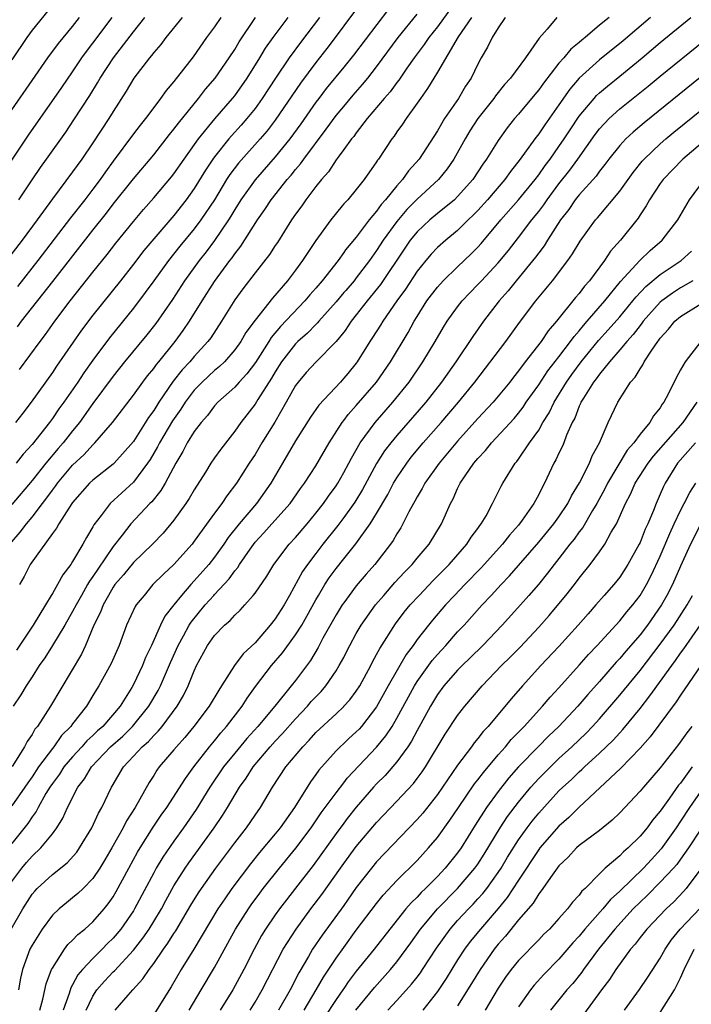
# Model space of a CAD drawing. Units: inches. Extents: x 2586000 to 2589000, y 1545000 to 1548000.
# Drawn here: x 2586564 to 2586630, y 1545392 to 1545489 of the extents above; entities that cross this region are included whole.
import ezdxf

# ---------------------------------------------------------------- set-up
doc = ezdxf.new("R2010")
doc.units = ezdxf.units.IN
doc.header["$MEASUREMENT"] = 0
doc.layers.add('LD25861545_2ft', color=54, linetype='Continuous')

msp = doc.modelspace()

# ---------------------------------------------------------------- linework, layer by layer
at = {"layer": 'LD25861545_2ft'}
for points, elevation in [([(2586607.063, 1545490.937), (2586605, 1545488.08), (2586604.15, 1545487), (2586603.691, 1545486.309), (2586602.7, 1545485), (2586601.985, 1545483.985), (2586601.191, 1545482.809), (2586601, 1545482.578), (2586600.339, 1545481.661), (2586599.759, 1545481), (2586598.078, 1545479), (2586597, 1545477.61), (2586596.746, 1545477.254), (2586596.536, 1545477), (2586595.757, 1545475.95), (2586595.201, 1545475.201), (2586595, 1545474.923), (2586594.239, 1545473.761), (2586593.564, 1545473), (2586593, 1545472.294), (2586592.022, 1545471), (2586591.608, 1545470.392), (2586591, 1545469.575), (2586590.605, 1545469), (2586589.212, 1545466.788), (2586589, 1545466.485), (2586588.42, 1545465.58), (2586587, 1545463.77), (2586585.803, 1545462.197), (2586585, 1545461.106), (2586583.688, 1545459), (2586582.624, 1545457.377), (2586582.35, 1545457), (2586581, 1545455.505), (2586580.579, 1545455), (2586579.808, 1545454.192), (2586578.931, 1545453.069), (2586577.508, 1545451), (2586577, 1545450.177), (2586576.497, 1545449.503), (2586575, 1545447.144), (2586573.109, 1545445), (2586573, 1545444.895), (2586571, 1545443.311), (2586570.674, 1545443), (2586569, 1545441.108), (2586568.921, 1545441), (2586567.649, 1545439), (2586567.422, 1545438.578), (2586567, 1545438.038), (2586564.824, 1545435), (2586564.201, 1545433.799), (2586563.749, 1545433)], 8002), ([(2586567, 1545490.196), (2586565, 1545487.738), (2586564.47, 1545487), (2586563, 1545484.791)], 7978), ([(2586600.178, 1545489.822), (2586596.73, 1545485.27), (2586595.757, 1545484.078), (2586594.033, 1545481.967), (2586593.289, 1545481), (2586593, 1545480.619), (2586591.514, 1545478.487), (2586590.426, 1545477), (2586589, 1545475.243), (2586587, 1545472.964), (2586585.608, 1545471), (2586585, 1545470.034), (2586584.623, 1545469.377), (2586584.383, 1545469), (2586583.017, 1545466.983), (2586582.165, 1545465.836), (2586581.503, 1545465), (2586580.051, 1545463), (2586578.846, 1545461.154), (2586577.211, 1545458.789), (2586576.33, 1545457.67), (2586574.133, 1545455), (2586573, 1545453.569), (2586571, 1545450.868), (2586569.671, 1545449), (2586569, 1545448.185), (2586568.069, 1545447), (2586567.57, 1545446.43), (2586566.37, 1545445), (2586565, 1545443.285), (2586563, 1545440.923)], 7998), ([(2586597.507, 1545490.493), (2586595.757, 1545488.152), (2586594.896, 1545487), (2586594.077, 1545485.923), (2586593, 1545484.557), (2586591.486, 1545482.514), (2586589, 1545478.865), (2586588.188, 1545477.812), (2586587.496, 1545477), (2586585.383, 1545474.617), (2586584.512, 1545473.488), (2586584.201, 1545473), (2586582.991, 1545471), (2586581.667, 1545469), (2586581, 1545468.108), (2586579.594, 1545466.406), (2586578.467, 1545465), (2586577.004, 1545463), (2586576.17, 1545461.83), (2586575, 1545460.286), (2586572.629, 1545457.371), (2586571, 1545455.163), (2586570.099, 1545453.901), (2586569.504, 1545453), (2586568.129, 1545451), (2586567.651, 1545450.349), (2586567, 1545449.387), (2586566.712, 1545449), (2586565, 1545446.848), (2586564.121, 1545445.879), (2586563.422, 1545445)], 7996), ([(2586579.795, 1545489), (2586578.193, 1545487), (2586577.692, 1545486.308), (2586577, 1545485.523), (2586576.78, 1545485.22), (2586576.583, 1545485), (2586575.045, 1545483), (2586574.284, 1545481.716), (2586573, 1545479.692), (2586572.581, 1545479), (2586571, 1545476.618), (2586569.898, 1545475), (2586569, 1545473.742), (2586567, 1545471.091), (2586565.488, 1545469), (2586564.015, 1545467), (2586562.488, 1545465)], 7986), ([(2586562.805, 1545437), (2586563.827, 1545438.173), (2586564.453, 1545439), (2586565, 1545439.656), (2586566.01, 1545441), (2586566.446, 1545441.554), (2586567, 1545442.326), (2586567.297, 1545442.703), (2586567.501, 1545443), (2586569, 1545444.789), (2586570.14, 1545445.86), (2586571, 1545446.809), (2586571.206, 1545447), (2586572.929, 1545449), (2586575, 1545451.686), (2586575.934, 1545453), (2586576.391, 1545453.609), (2586577, 1545454.343), (2586577.266, 1545454.734), (2586577.498, 1545455), (2586579.124, 1545457), (2586579.912, 1545458.088), (2586580.538, 1545459), (2586581.771, 1545461), (2586583, 1545462.911), (2586584.527, 1545465), (2586584.735, 1545465.265), (2586585, 1545465.66), (2586585.594, 1545466.406), (2586587.247, 1545469), (2586587.966, 1545470.034), (2586588.598, 1545471), (2586590.186, 1545473), (2586590.571, 1545473.43), (2586591, 1545473.978), (2586591.475, 1545474.525), (2586591.807, 1545475), (2586594.033, 1545477.967), (2586595, 1545479.302), (2586595.757, 1545480.212), (2586596.68, 1545481.32), (2586597.614, 1545482.386), (2586598.125, 1545483), (2586599, 1545484.102), (2586601.145, 1545487), (2586603, 1545489.308)], 8000), ([(2586563, 1545403.695), (2586563.99, 1545405), (2586564.449, 1545405.551), (2586565, 1545406.177), (2586565.869, 1545407), (2586567, 1545408.41), (2586567.444, 1545409), (2586568.043, 1545409.957), (2586568.502, 1545411), (2586569.51, 1545413), (2586570.172, 1545413.828), (2586570.846, 1545415), (2586572.739, 1545417), (2586573.945, 1545418.055), (2586574.919, 1545419), (2586576.534, 1545421), (2586577.444, 1545422.556), (2586577.67, 1545423), (2586578.673, 1545425.327), (2586579.419, 1545427), (2586579.95, 1545427.95), (2586580.512, 1545429), (2586580.694, 1545429.306), (2586582.089, 1545431), (2586582.931, 1545431.939), (2586583, 1545432.016), (2586584.444, 1545433.556), (2586585, 1545434.355), (2586585.303, 1545434.697), (2586585.479, 1545435), (2586586.514, 1545436.514), (2586587, 1545437.18), (2586587.881, 1545438.119), (2586588.658, 1545439), (2586590.464, 1545441), (2586591.505, 1545442.495), (2586591.889, 1545443), (2586593, 1545444.721), (2586594.332, 1545447), (2586595.617, 1545449), (2586595.757, 1545449.191), (2586596.202, 1545449.798), (2586597, 1545450.667), (2586598.977, 1545453), (2586600.365, 1545455), (2586602.105, 1545457.895), (2586602.706, 1545459), (2586603, 1545459.473), (2586603.968, 1545461), (2586605, 1545462.373), (2586605.567, 1545463), (2586607, 1545464.378), (2586608.351, 1545465.649), (2586609, 1545466.301), (2586609.332, 1545466.668), (2586611.253, 1545469), (2586613, 1545470.973), (2586614.655, 1545473), (2586615, 1545473.455), (2586615.634, 1545474.366), (2586616.121, 1545475), (2586617, 1545476.24), (2586617.516, 1545477), (2586618.094, 1545477.906), (2586619, 1545479.255), (2586620.462, 1545481), (2586620.715, 1545481.285), (2586621, 1545481.548), (2586621.785, 1545482.215), (2586623, 1545483.188), (2586625.216, 1545485), (2586627, 1545486.502), (2586630.018, 1545489)], 8014), ([(2586626.033, 1545489), (2586623.321, 1545486.679), (2586621, 1545484.801), (2586619, 1545483.002), (2586618.077, 1545481.923), (2586617, 1545480.363), (2586615.597, 1545478.403), (2586615, 1545477.501), (2586614.616, 1545477), (2586613.178, 1545475), (2586612.21, 1545473.79), (2586611.657, 1545473), (2586609.947, 1545471), (2586609, 1545469.931), (2586608.542, 1545469.458), (2586608.052, 1545469), (2586607, 1545467.966), (2586605.818, 1545467), (2586605, 1545466.268), (2586604.384, 1545465.617), (2586603.863, 1545465), (2586603, 1545463.932), (2586601.841, 1545462.159), (2586601.001, 1545461), (2586599.604, 1545459), (2586599.381, 1545458.619), (2586598.604, 1545457.395), (2586598.333, 1545457), (2586597.089, 1545455), (2586597, 1545454.877), (2586596.155, 1545453.845), (2586595.757, 1545453.386), (2586595.422, 1545453), (2586593.292, 1545450.707), (2586592.481, 1545449.519), (2586591, 1545447.181), (2586589.707, 1545445), (2586588.562, 1545443), (2586587.143, 1545441), (2586585.444, 1545439), (2586584.354, 1545437.646), (2586583.923, 1545437), (2586583, 1545435.714), (2586582.433, 1545435), (2586581, 1545433.369), (2586580.65, 1545433), (2586579.76, 1545431.939), (2586578.972, 1545431), (2586578.114, 1545429.886), (2586577.68, 1545429), (2586576.789, 1545427), (2586576.2, 1545425.8), (2586575.893, 1545425), (2586575, 1545423.128), (2586574.832, 1545422.832), (2586573.7, 1545421), (2586571.969, 1545419), (2586571.451, 1545418.549), (2586571, 1545418.109), (2586570.411, 1545417.589), (2586569.908, 1545417), (2586569, 1545416.011), (2586568.145, 1545415), (2586567.697, 1545414.303), (2586567, 1545413.367), (2586566.754, 1545413), (2586566.37, 1545412.37), (2586565.598, 1545411), (2586565.402, 1545410.598), (2586565, 1545410.069), (2586564.583, 1545409.418), (2586563, 1545407.452)], 8012), ([(2586621.943, 1545489), (2586621, 1545488.218), (2586619.576, 1545487), (2586619.248, 1545486.752), (2586619, 1545486.524), (2586618.157, 1545485.843), (2586617.472, 1545485), (2586617, 1545484.464), (2586615.481, 1545482.519), (2586615, 1545481.844), (2586614.608, 1545481.392), (2586613, 1545479.441), (2586612.621, 1545479), (2586611.903, 1545478.097), (2586611, 1545476.851), (2586609.859, 1545475), (2586609.491, 1545474.509), (2586608.513, 1545473), (2586607, 1545471.308), (2586606.675, 1545471), (2586605, 1545469.647), (2586604.241, 1545469), (2586603, 1545467.832), (2586602.325, 1545467), (2586601.782, 1545466.218), (2586599.387, 1545462.613), (2586598.082, 1545461), (2586597, 1545459.617), (2586596.494, 1545459), (2586595.898, 1545458.102), (2586595.757, 1545457.93), (2586594.999, 1545457.001), (2586593, 1545454.965), (2586592.064, 1545453.936), (2586591.248, 1545453), (2586591, 1545452.658), (2586590.084, 1545451), (2586588.957, 1545449.043), (2586587.68, 1545447), (2586587, 1545445.85), (2586586.436, 1545445), (2586585.158, 1545443), (2586584.223, 1545441.777), (2586583.717, 1545441), (2586583, 1545440.042), (2586581, 1545437.276), (2586580.785, 1545437), (2586579, 1545435), (2586577.96, 1545434.04), (2586576.931, 1545433), (2586576.051, 1545431.939), (2586575.273, 1545431), (2586575.166, 1545430.834), (2586574.314, 1545429), (2586573.585, 1545427), (2586572.803, 1545425.197), (2586571.575, 1545423), (2586571.346, 1545422.654), (2586571, 1545422.053), (2586570.362, 1545421), (2586569, 1545419.247), (2586568.825, 1545419), (2586567.908, 1545418.092), (2586567.14, 1545417), (2586567, 1545416.832), (2586565.646, 1545415), (2586565, 1545414.03), (2586564.566, 1545413.434), (2586564.279, 1545413), (2586563, 1545411.167)], 8010), ([(2586563, 1545474.9), (2586564.633, 1545477.367), (2586567.926, 1545482.074), (2586569, 1545483.633), (2586569.915, 1545485), (2586570.367, 1545485.633), (2586571, 1545486.452), (2586572.886, 1545489)], 7982), ([(2586563, 1545479.874), (2586565, 1545482.782), (2586566.553, 1545485), (2586567.589, 1545486.41), (2586569, 1545488.111), (2586569.683, 1545489)], 7980), ([(2586616.805, 1545489), (2586615.85, 1545487.85), (2586615.057, 1545486.943), (2586613.689, 1545485), (2586612.207, 1545483), (2586611.632, 1545482.368), (2586610.748, 1545481.252), (2586610.583, 1545481), (2586609, 1545479), (2586608.211, 1545477.789), (2586607.733, 1545477), (2586606.629, 1545475), (2586605.969, 1545474.032), (2586605.117, 1545473), (2586603, 1545471.045), (2586601.984, 1545470.015), (2586601, 1545468.854), (2586599.652, 1545467), (2586599, 1545465.986), (2586598.295, 1545465), (2586597, 1545463.277), (2586596.776, 1545463), (2586595.949, 1545462.051), (2586595.757, 1545461.822), (2586595, 1545460.915), (2586593.287, 1545459), (2586593.161, 1545458.839), (2586593, 1545458.691), (2586592.18, 1545457.82), (2586591.241, 1545457), (2586591, 1545456.765), (2586589.631, 1545455), (2586589, 1545454.013), (2586588.634, 1545453.366), (2586587.291, 1545451.291), (2586587, 1545450.815), (2586585.589, 1545449), (2586585, 1545448.159), (2586583.617, 1545446.383), (2586583, 1545445.513), (2586582.648, 1545445), (2586582.111, 1545444.112), (2586581, 1545442.349), (2586580.504, 1545441.497), (2586580.177, 1545441), (2586579, 1545439.366), (2586577.919, 1545438.081), (2586576.88, 1545437), (2586575, 1545435.178), (2586574.022, 1545433.978), (2586573.181, 1545433), (2586573, 1545432.739), (2586572.544, 1545431.939), (2586572.008, 1545431), (2586571.734, 1545430.266), (2586571.105, 1545429), (2586570.277, 1545427), (2586569.868, 1545426.132), (2586566.799, 1545421), (2586565.525, 1545419), (2586565.285, 1545418.715), (2586565, 1545418.211), (2586564.501, 1545417.5), (2586564.261, 1545417), (2586563.032, 1545415.032)], 8008), ([(2586611.701, 1545489), (2586611, 1545487.97), (2586610.404, 1545487), (2586609.943, 1545486.057), (2586609.333, 1545485), (2586609, 1545484.374), (2586608.343, 1545483), (2586607.791, 1545482.209), (2586607.079, 1545481), (2586605.701, 1545479), (2586605, 1545477.798), (2586603.193, 1545475), (2586602.151, 1545473.849), (2586601.57, 1545473), (2586601, 1545472.372), (2586599.891, 1545471), (2586599.465, 1545470.535), (2586599, 1545469.868), (2586598.273, 1545469), (2586597, 1545467.303), (2586595.943, 1545466.057), (2586595.757, 1545465.786), (2586595.216, 1545465), (2586593.632, 1545463), (2586593, 1545462.261), (2586592.399, 1545461.6), (2586591.907, 1545461), (2586589.518, 1545458.482), (2586588.599, 1545457.401), (2586588.361, 1545457), (2586587.058, 1545454.942), (2586586.202, 1545453.798), (2586585.446, 1545453), (2586585, 1545452.496), (2586583.33, 1545451), (2586583, 1545450.634), (2586582.297, 1545449.703), (2586581.676, 1545449), (2586581, 1545448.105), (2586580.314, 1545447), (2586579.861, 1545446.139), (2586579.173, 1545445), (2586578.123, 1545443), (2586577.707, 1545442.293), (2586576.814, 1545441.186), (2586576.625, 1545441), (2586574.754, 1545439), (2586573.898, 1545437.898), (2586573, 1545436.777), (2586571.472, 1545434.528), (2586571, 1545433.798), (2586570.661, 1545433.339), (2586570.482, 1545433), (2586569.874, 1545431.939), (2586569.337, 1545431), (2586569, 1545430.335), (2586568.223, 1545429), (2586567.011, 1545426.988), (2586566.24, 1545425.76), (2586565.698, 1545425), (2586565, 1545423.897), (2586564.404, 1545423), (2586563.871, 1545422.129), (2586563.115, 1545421)], 8006), ([(2586593.351, 1545489), (2586591.478, 1545486.522), (2586590.37, 1545485), (2586589.017, 1545482.983), (2586587.723, 1545481), (2586587, 1545480.007), (2586586.192, 1545479), (2586585.639, 1545478.361), (2586584.689, 1545477.311), (2586584.429, 1545477), (2586583, 1545475.231), (2586582.831, 1545475), (2586582.1, 1545473.901), (2586581, 1545472.088), (2586580.221, 1545471), (2586579, 1545469.455), (2586577, 1545467.13), (2586576.03, 1545465.97), (2586575, 1545464.621), (2586573.726, 1545463), (2586571, 1545459.584), (2586569.89, 1545458.11), (2586567.42, 1545454.58), (2586567, 1545453.941), (2586564.912, 1545451), (2586564.069, 1545449.931), (2586563.371, 1545449)], 7994), ([(2586608.37, 1545489), (2586607.067, 1545487.067), (2586605, 1545483.574), (2586604.64, 1545483), (2586604.032, 1545481.968), (2586603.323, 1545481), (2586603, 1545480.52), (2586601.905, 1545479), (2586601.545, 1545478.455), (2586601, 1545477.703), (2586600.719, 1545477.281), (2586600.49, 1545477), (2586599.185, 1545475), (2586599.101, 1545474.899), (2586599, 1545474.728), (2586597.783, 1545473), (2586597, 1545472.008), (2586596.161, 1545471), (2586595.757, 1545470.581), (2586595.591, 1545470.409), (2586594.497, 1545469), (2586593.019, 1545466.981), (2586592.205, 1545465.795), (2586591.702, 1545465), (2586591, 1545464.058), (2586590.192, 1545463), (2586588.717, 1545461.283), (2586587, 1545459.105), (2586586.11, 1545457.89), (2586585.596, 1545457), (2586585, 1545456.166), (2586583.979, 1545455), (2586583.48, 1545454.52), (2586583, 1545454.131), (2586581.797, 1545453), (2586581, 1545452.184), (2586580.096, 1545451), (2586579.672, 1545450.328), (2586578.845, 1545449.155), (2586577.576, 1545447), (2586577.391, 1545446.609), (2586576.641, 1545445.359), (2586576.397, 1545445), (2586575, 1545443.126), (2586572.698, 1545441), (2586571.825, 1545439.825), (2586571.104, 1545438.896), (2586571, 1545438.691), (2586570.359, 1545437.641), (2586570.012, 1545437), (2586569, 1545435.285), (2586568.81, 1545435), (2586568.019, 1545433.981), (2586567.509, 1545433), (2586567, 1545432.128), (2586566.887, 1545431.939), (2586566.329, 1545431), (2586565.103, 1545429), (2586563.469, 1545426.531)], 8004), ([(2586563.551, 1545458.449), (2586563.957, 1545459), (2586567.062, 1545462.938), (2586571, 1545467.998), (2586572.332, 1545469.668), (2586573, 1545470.549), (2586575, 1545473.054), (2586577, 1545475.435), (2586578.568, 1545477.432), (2586579, 1545477.954), (2586579.434, 1545478.566), (2586581.414, 1545481), (2586582.104, 1545481.896), (2586583.062, 1545483), (2586584.456, 1545485), (2586585, 1545485.841), (2586585.422, 1545486.577), (2586587.038, 1545489)], 7990), ([(2586583.632, 1545489), (2586583, 1545488.067), (2586582.206, 1545487), (2586580.883, 1545485.117), (2586579, 1545482.677), (2586578.226, 1545481.774), (2586577.681, 1545481), (2586577, 1545480.116), (2586576.18, 1545479), (2586575.649, 1545478.351), (2586575, 1545477.503), (2586573, 1545474.8), (2586572.242, 1545473.758), (2586571.721, 1545473), (2586571, 1545472.043), (2586570.2, 1545471), (2586568.791, 1545469.209), (2586565.567, 1545465), (2586563.558, 1545462.442)], 7988), ([(2586563.698, 1545471), (2586565, 1545472.971), (2586565.831, 1545474.169), (2586566.433, 1545475), (2586568.318, 1545477.682), (2586569.128, 1545478.872), (2586570.706, 1545481.294), (2586571.467, 1545482.533), (2586571.725, 1545483), (2586573.023, 1545485), (2586575, 1545487.573), (2586576.136, 1545489)], 7984), ([(2586563.766, 1545454.234), (2586565.783, 1545457), (2586566.311, 1545457.689), (2586567.257, 1545459), (2586568.767, 1545461), (2586571, 1545463.851), (2586572.403, 1545465.597), (2586573.279, 1545466.721), (2586575, 1545468.848), (2586575.981, 1545470.019), (2586577, 1545471.167), (2586578.756, 1545473.243), (2586579, 1545473.549), (2586579.995, 1545475), (2586581.428, 1545477), (2586583.032, 1545478.968), (2586584.79, 1545481), (2586585, 1545481.265), (2586586.231, 1545483), (2586587.489, 1545485), (2586588.051, 1545485.949), (2586588.789, 1545487), (2586590.271, 1545489)], 7992), ([(2586562.939, 1545399), (2586564.083, 1545401), (2586565, 1545402.434), (2586565.259, 1545402.741), (2586565.505, 1545403), (2586567, 1545404.388), (2586568.453, 1545405.547), (2586569.398, 1545406.602), (2586569.678, 1545407), (2586570.904, 1545409), (2586571.56, 1545410.44), (2586571.883, 1545411), (2586572.826, 1545413), (2586572.899, 1545413.102), (2586574.007, 1545415), (2586575, 1545416.057), (2586575.86, 1545417), (2586576.475, 1545417.525), (2586577, 1545418.118), (2586577.455, 1545418.545), (2586577.827, 1545419), (2586579.326, 1545421), (2586579.947, 1545422.053), (2586580.418, 1545423), (2586581, 1545424.489), (2586581.237, 1545425), (2586582.311, 1545427), (2586583, 1545427.992), (2586583.986, 1545429), (2586584.54, 1545429.46), (2586585, 1545429.992), (2586585.527, 1545430.473), (2586586.009, 1545431), (2586586.809, 1545431.939), (2586587, 1545432.163), (2586588.158, 1545433.842), (2586588.857, 1545435), (2586590.381, 1545437), (2586591, 1545437.661), (2586592.136, 1545439), (2586593, 1545440.039), (2586593.752, 1545441), (2586594.261, 1545441.739), (2586595, 1545442.744), (2586595.165, 1545443), (2586595.757, 1545444.078), (2586596.263, 1545445), (2586596.51, 1545445.49), (2586597.382, 1545447), (2586598.848, 1545449), (2586600.602, 1545451), (2586602.208, 1545453), (2586603.58, 1545455), (2586604.782, 1545457), (2586605.592, 1545458.408), (2586605.975, 1545459), (2586607, 1545460.426), (2586607.446, 1545461), (2586608.2, 1545461.8), (2586609, 1545462.612), (2586609.349, 1545463), (2586611, 1545464.75), (2586612.015, 1545465.985), (2586613, 1545467.257), (2586614.321, 1545469), (2586615, 1545469.828), (2586615.505, 1545470.494), (2586615.845, 1545471), (2586617, 1545472.549), (2586618.075, 1545473.925), (2586618.857, 1545475), (2586620.562, 1545477.438), (2586621, 1545478.009), (2586621.94, 1545479), (2586623, 1545479.953), (2586625.804, 1545482.196), (2586627, 1545483.189), (2586631.304, 1545486.696)], 8016), ([(2586633, 1545484.738), (2586625.408, 1545478.592), (2586624.322, 1545477.678), (2586623.59, 1545477), (2586623, 1545476.361), (2586621.917, 1545475), (2586621.535, 1545474.466), (2586621, 1545473.814), (2586620.667, 1545473.333), (2586619, 1545471.49), (2586618.614, 1545471), (2586617.968, 1545470.032), (2586617.153, 1545469), (2586615.863, 1545467), (2586615.543, 1545466.457), (2586615, 1545465.759), (2586614.687, 1545465.313), (2586612.779, 1545463), (2586611.988, 1545462.012), (2586611.083, 1545461), (2586609.562, 1545459), (2586608.493, 1545457.507), (2586606.808, 1545455), (2586605.42, 1545453), (2586603.853, 1545451), (2586601, 1545447.729), (2586600.397, 1545447), (2586599.795, 1545446.205), (2586599, 1545444.953), (2586597.609, 1545442.391), (2586596.851, 1545441.149), (2586595.757, 1545439.632), (2586595.175, 1545438.825), (2586593.71, 1545437), (2586593, 1545436.08), (2586592.177, 1545435), (2586591.7, 1545434.3), (2586590.391, 1545431.939), (2586589.871, 1545431), (2586589, 1545429.626), (2586588.508, 1545429), (2586587, 1545427.255), (2586585.834, 1545426.166), (2586584.984, 1545425.016), (2586583.702, 1545423), (2586583.416, 1545422.584), (2586582.49, 1545421), (2586580.968, 1545419), (2586580.081, 1545417.919), (2586579.249, 1545417), (2586579, 1545416.69), (2586577.548, 1545415), (2586577.315, 1545414.685), (2586577, 1545414.164), (2586576.54, 1545413.46), (2586575.168, 1545411), (2586574.324, 1545409.676), (2586573.985, 1545409), (2586572.86, 1545407), (2586572.176, 1545405.824), (2586571.672, 1545405), (2586571, 1545403.996), (2586570.029, 1545403), (2586569.507, 1545402.493), (2586569, 1545402.065), (2586568.403, 1545401.597), (2586567.68, 1545401), (2586567, 1545400.359), (2586565.982, 1545399), (2586565, 1545397.414), (2586564.79, 1545397), (2586564.059, 1545395), (2586563.857, 1545394.143), (2586563.642, 1545393)], 8018), ([(2586565.77, 1545391), (2586566.06, 1545392.06), (2586566.401, 1545393.599), (2586566.929, 1545395), (2586567, 1545395.144), (2586568.192, 1545397), (2586568.536, 1545397.464), (2586569, 1545397.898), (2586569.529, 1545398.471), (2586570.188, 1545399), (2586571, 1545399.726), (2586572.114, 1545401), (2586572.513, 1545401.487), (2586573, 1545402.193), (2586573.302, 1545402.698), (2586574.532, 1545405), (2586575.407, 1545406.593), (2586575.656, 1545407), (2586576.96, 1545409.04), (2586577.754, 1545410.246), (2586578.289, 1545411), (2586580.128, 1545413.872), (2586580.964, 1545415), (2586582.51, 1545417), (2586583, 1545417.584), (2586583.629, 1545418.371), (2586584.196, 1545419), (2586585.73, 1545421), (2586586.221, 1545421.779), (2586587.055, 1545422.945), (2586588.643, 1545425), (2586589.728, 1545426.272), (2586591, 1545428.03), (2586591.615, 1545429), (2586592.121, 1545429.879), (2586593, 1545431.508), (2586593.256, 1545431.939), (2586593.888, 1545433), (2586594.328, 1545433.672), (2586595, 1545434.583), (2586595.757, 1545435.53), (2586596.962, 1545437.038), (2586598.366, 1545439), (2586599, 1545440.02), (2586600.101, 1545441.899), (2586600.684, 1545443), (2586601, 1545443.527), (2586601.98, 1545445), (2586602.419, 1545445.581), (2586603.599, 1545447), (2586605.374, 1545449), (2586607.097, 1545451), (2586608.706, 1545453), (2586611.745, 1545457), (2586613.113, 1545458.888), (2586614.723, 1545461), (2586616.37, 1545463), (2586617.885, 1545465), (2586618.349, 1545465.651), (2586619.091, 1545466.909), (2586620.603, 1545469), (2586620.794, 1545469.206), (2586623, 1545471.834), (2586624.315, 1545473.685), (2586625.207, 1545474.793), (2586625.395, 1545475), (2586627, 1545476.524), (2586627.546, 1545477), (2586628.341, 1545477.659), (2586635, 1545483.034)], 8020), ([(2586631.585, 1545477), (2586629.237, 1545475), (2586627.291, 1545473), (2586627, 1545472.598), (2586625.935, 1545471), (2586625.614, 1545470.387), (2586625, 1545469.501), (2586624.809, 1545469.191), (2586623.081, 1545467), (2586622.096, 1545465.904), (2586621.507, 1545465), (2586620.014, 1545463), (2586619.536, 1545462.464), (2586619, 1545461.754), (2586618.643, 1545461.357), (2586616.771, 1545459), (2586615.945, 1545458.055), (2586615.239, 1545457), (2586613.674, 1545455), (2586613, 1545454.095), (2586612.507, 1545453.493), (2586612.136, 1545453), (2586610.493, 1545451), (2586609, 1545449.389), (2586607, 1545447.17), (2586605.163, 1545445), (2586603.754, 1545443), (2586603.509, 1545442.491), (2586603, 1545441.667), (2586602.772, 1545441.228), (2586602.632, 1545441), (2586602.193, 1545440.193), (2586601.605, 1545439), (2586601.389, 1545438.611), (2586601, 1545438.013), (2586600.642, 1545437.358), (2586600.386, 1545437), (2586598.831, 1545435), (2586597.971, 1545434.029), (2586597, 1545432.878), (2586596.305, 1545431.939), (2586595.757, 1545431.199), (2586595.61, 1545431), (2586595, 1545430.032), (2586593.698, 1545427.698), (2586593.218, 1545426.782), (2586592.476, 1545425.524), (2586591, 1545423.539), (2586590.578, 1545423), (2586588.95, 1545421), (2586587.284, 1545419), (2586586.195, 1545417.805), (2586585, 1545416.373), (2586583.891, 1545415), (2586582.54, 1545413), (2586581.186, 1545410.814), (2586579.939, 1545409), (2586579, 1545407.684), (2586577.914, 1545406.086), (2586577.25, 1545405), (2586577, 1545404.558), (2586575.119, 1545401), (2586575, 1545400.811), (2586573.745, 1545399), (2586573, 1545398.108), (2586572.441, 1545397.559), (2586571.912, 1545397), (2586571, 1545396.101), (2586569.972, 1545395), (2586569.522, 1545394.478), (2586569, 1545393.503), (2586568.808, 1545393.192), (2586568.649, 1545392.649), (2586568.069, 1545391)], 8022), ([(2586570.335, 1545391), (2586571, 1545392.384), (2586571.404, 1545393), (2586572.143, 1545393.857), (2586573, 1545394.761), (2586573.126, 1545394.874), (2586575, 1545396.929), (2586575.917, 1545398.083), (2586576.544, 1545399), (2586577, 1545399.74), (2586577.756, 1545401), (2586578.187, 1545401.813), (2586579, 1545403.256), (2586580.112, 1545405), (2586580.471, 1545405.529), (2586582.967, 1545409), (2586583.786, 1545410.214), (2586584.278, 1545411), (2586585.467, 1545413), (2586586.114, 1545413.886), (2586586.811, 1545415), (2586588.499, 1545417), (2586589, 1545417.552), (2586589.708, 1545418.292), (2586591, 1545419.761), (2586592.175, 1545421), (2586592.554, 1545421.446), (2586593, 1545421.931), (2586593.536, 1545422.464), (2586593.998, 1545423), (2586595, 1545424.482), (2586595.322, 1545425), (2586595.757, 1545425.819), (2586595.904, 1545426.096), (2586596.355, 1545427), (2586597, 1545428.178), (2586597.476, 1545429), (2586598.886, 1545431), (2586599.707, 1545431.939), (2586600.806, 1545433.194), (2586601.759, 1545434.241), (2586602.513, 1545435), (2586603, 1545435.604), (2586604.184, 1545437), (2586605.409, 1545439), (2586606.287, 1545441), (2586606.545, 1545441.455), (2586607, 1545442.492), (2586607.247, 1545443), (2586607.729, 1545443.729), (2586608.609, 1545445), (2586608.795, 1545445.205), (2586609, 1545445.466), (2586609.747, 1545446.253), (2586610.333, 1545447), (2586612.587, 1545449.413), (2586613, 1545449.912), (2586613.475, 1545450.525), (2586613.779, 1545451), (2586615, 1545452.722), (2586615.904, 1545454.096), (2586617, 1545455.493), (2586618.151, 1545457), (2586618.497, 1545457.503), (2586619, 1545458.069), (2586619.408, 1545458.592), (2586619.784, 1545459), (2586621.529, 1545461), (2586623.083, 1545462.917), (2586624.994, 1545465.006), (2586626.005, 1545465.995), (2586627.201, 1545467), (2586628.733, 1545469), (2586629.885, 1545471), (2586631.376, 1545473)], 8024), ([(2586573.213, 1545391), (2586574.467, 1545392.467), (2586574.928, 1545393), (2586575.93, 1545394.07), (2586576.539, 1545395), (2586577, 1545395.602), (2586577.966, 1545397), (2586578.405, 1545397.595), (2586579, 1545398.554), (2586579.181, 1545398.819), (2586580.658, 1545401.342), (2586581.424, 1545402.575), (2586581.708, 1545403), (2586583.122, 1545405), (2586585, 1545407.512), (2586586.158, 1545409), (2586587, 1545410.227), (2586587.553, 1545411), (2586588.742, 1545413), (2586590.043, 1545415), (2586591.704, 1545417), (2586592.348, 1545417.652), (2586593, 1545418.392), (2586595, 1545420.255), (2586595.757, 1545420.982), (2586595.776, 1545421), (2586596.367, 1545421.633), (2586597, 1545422.489), (2586597.333, 1545423), (2586598.419, 1545425), (2586598.61, 1545425.39), (2586599, 1545426.088), (2586599.304, 1545426.696), (2586600.86, 1545429.14), (2586601.724, 1545430.276), (2586602.317, 1545431), (2586603.193, 1545431.939), (2586604.578, 1545433.422), (2586606.152, 1545435), (2586607.921, 1545437), (2586608.33, 1545437.67), (2586609, 1545438.555), (2586609.18, 1545438.82), (2586609.331, 1545439), (2586609.805, 1545439.805), (2586610.444, 1545441), (2586611.297, 1545442.703), (2586611.467, 1545443), (2586612.692, 1545445), (2586612.838, 1545445.163), (2586613, 1545445.379), (2586614.105, 1545447), (2586615, 1545448.257), (2586615.422, 1545449), (2586616.026, 1545449.974), (2586616.514, 1545451), (2586617.734, 1545453), (2586618.26, 1545453.74), (2586619.192, 1545455), (2586620.901, 1545457.099), (2586621.856, 1545458.143), (2586623, 1545459.442), (2586624.304, 1545461), (2586624.604, 1545461.396), (2586625.572, 1545462.428), (2586627, 1545463.621), (2586629.054, 1545465), (2586630.09, 1545465.91)], 8026), ([(2586630.217, 1545463), (2586629, 1545462.286), (2586628.221, 1545461.779), (2586627.156, 1545461), (2586627, 1545460.87), (2586625.32, 1545459), (2586625.191, 1545458.808), (2586625, 1545458.589), (2586624.321, 1545457.679), (2586623.686, 1545457), (2586623, 1545456.17), (2586621.987, 1545455), (2586621, 1545453.785), (2586620.678, 1545453.322), (2586620.413, 1545453), (2586619.407, 1545451.407), (2586619.169, 1545451), (2586619.124, 1545450.876), (2586619, 1545450.628), (2586618.559, 1545449.441), (2586618.319, 1545449), (2586617.758, 1545447.758), (2586617.479, 1545447), (2586617.337, 1545446.663), (2586617, 1545445.98), (2586616.696, 1545445.305), (2586616.509, 1545445), (2586615.568, 1545443), (2586615.36, 1545442.64), (2586615, 1545441.883), (2586614.684, 1545441.316), (2586614.528, 1545441), (2586613.371, 1545439.371), (2586613, 1545438.885), (2586612.104, 1545437.896), (2586611.426, 1545437), (2586609.331, 1545434.669), (2586607.701, 1545433), (2586606.696, 1545431.939), (2586605.808, 1545431), (2586604.51, 1545429.49), (2586604.115, 1545429), (2586603, 1545427.569), (2586602.599, 1545427), (2586601.911, 1545426.089), (2586600.147, 1545423), (2586599, 1545420.92), (2586597.5, 1545419), (2586597.267, 1545418.733), (2586597, 1545418.456), (2586596.231, 1545417.769), (2586595.757, 1545417.322), (2586595.415, 1545417), (2586595, 1545416.576), (2586593.305, 1545414.695), (2586593, 1545414.247), (2586592.471, 1545413.529), (2586590.894, 1545411), (2586589.48, 1545409), (2586589, 1545408.397), (2586587.458, 1545406.542), (2586586.563, 1545405.437), (2586584.721, 1545403), (2586584.01, 1545401.99), (2586583.344, 1545401), (2586580.972, 1545397.028), (2586579.711, 1545395), (2586578.71, 1545393.29), (2586577, 1545390.563)], 8028), ([(2586580.497, 1545391), (2586581.702, 1545393), (2586583, 1545395.214), (2586585.08, 1545399), (2586586.351, 1545401), (2586586.618, 1545401.382), (2586587.463, 1545402.537), (2586587.821, 1545403), (2586589.423, 1545405), (2586591.033, 1545406.967), (2586592.531, 1545409), (2586593.537, 1545410.463), (2586595, 1545412.456), (2586595.757, 1545413.441), (2586596.106, 1545413.894), (2586599, 1545416.944), (2586599.928, 1545418.072), (2586600.524, 1545419), (2586601, 1545419.803), (2586602.73, 1545423), (2586603, 1545423.436), (2586604.488, 1545425.512), (2586605, 1545426.108), (2586605.831, 1545427), (2586607, 1545428.326), (2586607.635, 1545429), (2586609.436, 1545431), (2586610.309, 1545431.939), (2586611.296, 1545433), (2586612.133, 1545433.867), (2586615, 1545437.201), (2586616.496, 1545439), (2586617, 1545439.693), (2586617.886, 1545441), (2586618.246, 1545441.754), (2586619.032, 1545443.032), (2586620.007, 1545445), (2586620.29, 1545445.71), (2586621.004, 1545447.004), (2586621.863, 1545449), (2586622.816, 1545451), (2586624.076, 1545453), (2586624.523, 1545453.477), (2586625, 1545454.31), (2586625.288, 1545454.712), (2586625.422, 1545455), (2586626.156, 1545456.156), (2586626.746, 1545457), (2586626.865, 1545457.136), (2586627, 1545457.338), (2586627.796, 1545458.204), (2586628.446, 1545459), (2586629, 1545459.467), (2586631, 1545460.708)], 8030), ([(2586631, 1545456.997), (2586629.445, 1545455), (2586629, 1545454.215), (2586628.583, 1545453.417), (2586627.79, 1545451.79), (2586627.362, 1545451), (2586627.2, 1545450.8), (2586627, 1545450.461), (2586626.333, 1545449.667), (2586625.964, 1545449), (2586625, 1545447.861), (2586624.376, 1545447), (2586623.736, 1545446.264), (2586621.792, 1545443), (2586621.539, 1545442.461), (2586620.734, 1545441), (2586620.31, 1545440.31), (2586619.354, 1545438.646), (2586619, 1545438.212), (2586618.498, 1545437.502), (2586618.082, 1545437), (2586617, 1545435.587), (2586616.531, 1545435), (2586615.881, 1545434.119), (2586614.981, 1545433.019), (2586614.038, 1545431.939), (2586613.218, 1545431), (2586611.397, 1545429), (2586609.48, 1545427), (2586608.238, 1545425.762), (2586607.44, 1545425), (2586607, 1545424.55), (2586605.641, 1545423), (2586605, 1545422.136), (2586604.308, 1545421), (2586603, 1545418.611), (2586602.45, 1545417.55), (2586602.081, 1545417), (2586601, 1545415.513), (2586599.832, 1545414.168), (2586599, 1545413.335), (2586598.694, 1545413), (2586597, 1545411.046), (2586596.099, 1545409.901), (2586595.757, 1545409.444), (2586595, 1545408.433), (2586592.734, 1545405.266), (2586591, 1545403.02), (2586590.105, 1545401.896), (2586589.419, 1545401), (2586589, 1545400.411), (2586588.04, 1545399), (2586587.65, 1545398.35), (2586586.903, 1545397), (2586585.881, 1545395), (2586584.8, 1545393), (2586583.557, 1545391)], 8032), ([(2586586.521, 1545391), (2586587, 1545391.787), (2586587.711, 1545393), (2586589.793, 1545397), (2586591.047, 1545399), (2586592.513, 1545401), (2586593.583, 1545402.418), (2586595.422, 1545405), (2586595.757, 1545405.459), (2586597, 1545407.162), (2586599, 1545409.523), (2586601, 1545411.621), (2586602.629, 1545413.371), (2586603, 1545413.854), (2586603.488, 1545414.512), (2586603.819, 1545415), (2586605.769, 1545418.231), (2586607, 1545420.09), (2586607.702, 1545421), (2586609.406, 1545423), (2586611.339, 1545425), (2586612.175, 1545425.825), (2586613.16, 1545426.84), (2586615, 1545428.806), (2586616.036, 1545429.965), (2586617, 1545431.087), (2586617.681, 1545431.939), (2586618.53, 1545433), (2586619, 1545433.631), (2586620.085, 1545435), (2586621, 1545436.252), (2586621.525, 1545437), (2586622.164, 1545438.164), (2586622.671, 1545439), (2586623.555, 1545441), (2586624.064, 1545441.936), (2586624.516, 1545443), (2586625.79, 1545445), (2586626.315, 1545445.685), (2586629.273, 1545449), (2586630.644, 1545451)], 8034), ([(2586630.475, 1545447), (2586628.703, 1545445), (2586627.467, 1545443), (2586627.307, 1545442.693), (2586627, 1545441.931), (2586626.583, 1545441), (2586626.324, 1545440.324), (2586625.757, 1545439), (2586625.51, 1545438.49), (2586625, 1545437.169), (2586624.92, 1545437), (2586623.809, 1545435), (2586623, 1545433.745), (2586622.408, 1545433), (2586621.477, 1545431.939), (2586620.654, 1545431), (2586619.869, 1545430.131), (2586618.889, 1545429), (2586617, 1545426.904), (2586615.222, 1545425), (2586613.392, 1545423), (2586612.277, 1545421.723), (2586610.006, 1545419), (2586609.515, 1545418.485), (2586609, 1545417.8), (2586608.628, 1545417.372), (2586608.374, 1545417), (2586607, 1545415.162), (2586605.515, 1545413), (2586605, 1545412.276), (2586603.553, 1545410.447), (2586603, 1545409.817), (2586599, 1545405.624), (2586598.486, 1545405), (2586597, 1545403.107), (2586596.138, 1545401.862), (2586595.757, 1545401.337), (2586593.616, 1545398.384), (2586592.686, 1545397), (2586592.277, 1545396.276), (2586591.327, 1545394.673), (2586590.455, 1545393), (2586589.314, 1545391)], 8036), ([(2586591.853, 1545391), (2586593.049, 1545393), (2586593.755, 1545394.245), (2586595, 1545396.133), (2586595.757, 1545397.171), (2586597, 1545398.876), (2586599, 1545401.527), (2586599.652, 1545402.348), (2586601, 1545403.796), (2586603, 1545405.769), (2586604.125, 1545407), (2586605, 1545408.042), (2586606.241, 1545409.759), (2586607.075, 1545411), (2586608.675, 1545413.325), (2586609, 1545413.729), (2586609.538, 1545414.462), (2586611, 1545416.203), (2586611.707, 1545417), (2586612.292, 1545417.708), (2586613.568, 1545419), (2586615.389, 1545421), (2586616.124, 1545421.876), (2586617, 1545422.817), (2586619, 1545425.044), (2586619.911, 1545426.089), (2586620.784, 1545427), (2586623, 1545429.438), (2586623.698, 1545430.302), (2586624.305, 1545431), (2586625, 1545431.924), (2586625.009, 1545431.939), (2586625.642, 1545433), (2586626.101, 1545433.899), (2586627, 1545435.817), (2586627.942, 1545438.059), (2586628.376, 1545439), (2586629, 1545440.33), (2586629.362, 1545441), (2586629.91, 1545442.09), (2586630.509, 1545443)], 8038), ([(2586631, 1545438.987), (2586629.998, 1545437), (2586629, 1545434.832), (2586628.194, 1545433), (2586627.632, 1545431.939), (2586627.134, 1545431), (2586625.728, 1545429), (2586625, 1545428.054), (2586623.586, 1545426.414), (2586623, 1545425.702), (2586622.658, 1545425.342), (2586621, 1545423.442), (2586619.849, 1545422.151), (2586618.869, 1545421), (2586616.992, 1545419), (2586615.972, 1545418.028), (2586614.974, 1545417.026), (2586613.005, 1545415), (2586612.067, 1545413.933), (2586611, 1545412.578), (2586609.841, 1545411), (2586608.734, 1545409.266), (2586607.338, 1545407), (2586607, 1545406.522), (2586605.771, 1545405), (2586605, 1545404.18), (2586603.823, 1545403), (2586603.398, 1545402.602), (2586603, 1545402.154), (2586602.402, 1545401.598), (2586601.901, 1545401), (2586600.296, 1545399), (2586598.747, 1545397), (2586597, 1545394.83), (2586596.209, 1545393.791), (2586595.757, 1545393.115), (2586595.68, 1545393), (2586595, 1545392.046), (2586593.809, 1545390.191)], 8040), ([(2586596.949, 1545391), (2586598.784, 1545393.216), (2586600.388, 1545395), (2586601, 1545395.751), (2586602.375, 1545397.625), (2586603.338, 1545399), (2586605, 1545400.995), (2586607, 1545403.008), (2586608.711, 1545405), (2586609, 1545405.415), (2586609.614, 1545406.386), (2586611.181, 1545409), (2586611.908, 1545410.092), (2586613, 1545411.529), (2586614.232, 1545413), (2586615, 1545413.846), (2586615.568, 1545414.432), (2586617, 1545415.821), (2586618.284, 1545417), (2586619.669, 1545418.331), (2586620.324, 1545419), (2586621, 1545419.745), (2586623, 1545422.078), (2586625, 1545424.507), (2586627, 1545427.115), (2586628.359, 1545429), (2586629.643, 1545431), (2586630.17, 1545431.939)], 8042), ([(2586600.121, 1545391), (2586601, 1545391.938), (2586602.452, 1545393.548), (2586603, 1545394.243), (2586603.327, 1545394.673), (2586603.547, 1545395), (2586604.9, 1545397.1), (2586606.252, 1545399), (2586607, 1545399.842), (2586608.069, 1545401), (2586608.536, 1545401.464), (2586609, 1545401.966), (2586609.484, 1545402.516), (2586609.865, 1545403), (2586611, 1545404.57), (2586611.283, 1545405), (2586611.919, 1545406.081), (2586613, 1545407.793), (2586613.866, 1545409), (2586614.352, 1545409.648), (2586615, 1545410.434), (2586617, 1545412.626), (2586617.379, 1545413), (2586618.226, 1545413.775), (2586619, 1545414.524), (2586619.259, 1545414.741), (2586619.52, 1545415), (2586621, 1545416.35), (2586622.348, 1545417.652), (2586623, 1545418.376), (2586623.307, 1545418.693), (2586625, 1545420.77), (2586625.985, 1545422.015), (2586628.124, 1545425), (2586628.504, 1545425.496), (2586629, 1545426.22), (2586629.339, 1545426.661), (2586631.783, 1545430.217)], 8044), ([(2586631.001, 1545425), (2586629, 1545422.088), (2586628.575, 1545421.425), (2586626.015, 1545417.985), (2586625, 1545416.852), (2586623.115, 1545414.885), (2586619, 1545411.045), (2586617.984, 1545410.016), (2586617, 1545409.154), (2586615.115, 1545407), (2586615, 1545406.854), (2586613, 1545403.824), (2586611.889, 1545402.111), (2586610.986, 1545401.014), (2586609.264, 1545399), (2586608.247, 1545397.753), (2586607.693, 1545397), (2586607, 1545395.943), (2586605.868, 1545394.132), (2586605, 1545392.838), (2586603.571, 1545391)], 8046), ([(2586630.117, 1545419), (2586629.616, 1545418.384), (2586628.787, 1545417.213), (2586627, 1545414.906), (2586625.334, 1545413), (2586625, 1545412.594), (2586623, 1545410.486), (2586622.251, 1545409.749), (2586621, 1545408.734), (2586619, 1545407.241), (2586618.73, 1545407), (2586617.897, 1545406.103), (2586617, 1545405.247), (2586616.317, 1545404.317), (2586615.244, 1545402.756), (2586615, 1545402.473), (2586614.445, 1545401.555), (2586613, 1545399.905), (2586611.715, 1545398.285), (2586611, 1545397.493), (2586610.61, 1545397), (2586609.214, 1545395), (2586608.379, 1545393.621), (2586607, 1545391.431)], 8048), ([(2586630.161, 1545415), (2586629, 1545413.411), (2586628.81, 1545413.19), (2586627.911, 1545411.911), (2586627.243, 1545411), (2586627, 1545410.636), (2586626.24, 1545409.76), (2586625.693, 1545409), (2586625, 1545408.156), (2586623.833, 1545407), (2586623.38, 1545406.62), (2586623, 1545406.21), (2586621.568, 1545405), (2586621, 1545404.46), (2586619.582, 1545403), (2586619.273, 1545402.727), (2586619, 1545402.347), (2586618.337, 1545401.663), (2586617.854, 1545401), (2586617, 1545400.034), (2586616.051, 1545399), (2586615.515, 1545398.485), (2586615, 1545397.934), (2586613, 1545395.882), (2586612.29, 1545395), (2586611.739, 1545394.261), (2586611, 1545393.16), (2586609.731, 1545391)], 8050), ([(2586631, 1545412.595), (2586629.882, 1545411), (2586629, 1545409.639), (2586628.565, 1545409), (2586627.092, 1545406.908), (2586626.124, 1545405.876), (2586625.331, 1545405), (2586623, 1545402.74), (2586622.08, 1545401.92), (2586621.325, 1545401), (2586619.558, 1545399), (2586619, 1545398.308), (2586618.37, 1545397.63), (2586617, 1545396.01), (2586615.503, 1545394.497), (2586614.54, 1545393.46), (2586614.175, 1545393), (2586613, 1545391.332)], 8052), ([(2586631, 1545408.866), (2586629.796, 1545407), (2586629, 1545405.881), (2586628.623, 1545405.377), (2586628.292, 1545405), (2586627, 1545403.616), (2586625.698, 1545402.302), (2586625, 1545401.663), (2586624.334, 1545401), (2586622.507, 1545399), (2586620.913, 1545397), (2586619.425, 1545395), (2586619.254, 1545394.746), (2586618.363, 1545393.637), (2586617.793, 1545393), (2586616.165, 1545391)], 8054), ([(2586631, 1545404.94), (2586629.541, 1545403), (2586629.294, 1545402.706), (2586628.323, 1545401.677), (2586627.592, 1545401), (2586625.671, 1545399), (2586625, 1545398.159), (2586624.508, 1545397.492), (2586624.076, 1545397), (2586622.618, 1545395), (2586621.988, 1545394.012), (2586621.212, 1545393), (2586619.428, 1545390.572)], 8056), ([(2586623.474, 1545391), (2586624.961, 1545393.039), (2586625.766, 1545394.234), (2586627, 1545396.129), (2586627.47, 1545397), (2586628.09, 1545397.91), (2586628.976, 1545399), (2586630.934, 1545401.065)], 8058), ([(2586627, 1545390.771), (2586628.395, 1545393), (2586628.609, 1545393.391), (2586629, 1545394.184), (2586629.361, 1545395), (2586630.335, 1545397)], 8060)]:
    msp.add_lwpolyline(points, dxfattribs=dict(at, elevation=elevation))

doc.saveas('drawing.dxf')
